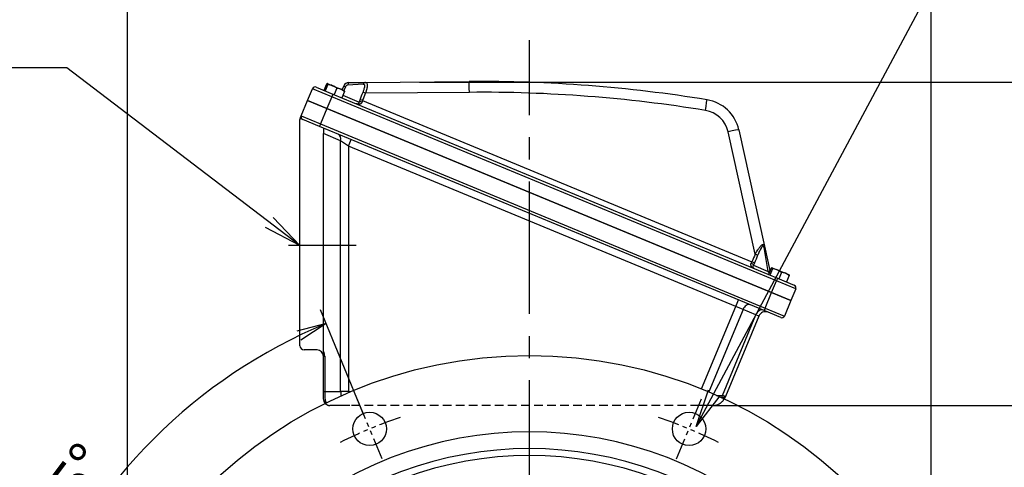
# Model space of a CAD drawing. Units: millimetres. Extents: x 0 to 4557, y -1871 to 2310.
# Drawn here: x 2119 to 2827, y 1438 to 1760 of the extents above; entities that cross this region are included whole.
import ezdxf
from ezdxf.enums import TextEntityAlignment as Align

# ---------------------------------------------------------------- set-up
doc = ezdxf.new("R2010")
doc.units = ezdxf.units.MM
doc.header["$LTSCALE"] = 5
doc.header["$PDMODE"] = 1
for name, pattern in [('CENTER2', [1.125, 0.75, -0.125, 0.125, -0.125]), ('HIDDEN2', [0.1875, 0.125, -0.0625]), ('PHANTOM2', [1.25, 0.625, -0.125, 0.125, -0.125, 0.125, -0.125])]:
    doc.linetypes.add(name, pattern=pattern)
doc.layers.get('0').update_dxf_attribs({"color": 3, "linetype": 'CONTINUOUS'})
doc.layers.get('DEFPOINTS').update_dxf_attribs({"linetype": 'CONTINUOUS'})
for name, color, linetype in [('D1MC9050H02', 7, 'CONTINUOUS'), ('D1MC9051H01', 7, 'CONTINUOUS'), ('Default', 7, 'CONTINUOUS'), ('DMMT10078_080304', 7, 'CONTINUOUS'), ('DV1_Default', 7, 'CONTINUOUS'), ('MBAA700032', 7, 'CONTINUOUS'), ('MPGA700303', 7, 'CONTINUOUS'), ('T', 7, 'CONTINUOUS')]:
    doc.layers.add(name, color=color, linetype=linetype)
doc.styles.add('ROMANS', font='romans.shx', dxfattribs={"bigfont": 'whgtxt.shx'})
doc.styles.get("Standard").update_dxf_attribs({"font": 'romans', "height": 3, "bigfont": 'whgtxt'})
doc.dimstyles.get("Standard").update_dxf_attribs({"dimtxt": 0.18, "dimasz": 0.18, "dimexe": 0.18, "dimexo": 0.0625, "dimgap": 0.09, "dimtad": 0, "dimtih": 1, "dimtoh": 1, "dimdec": 4, "dimzin": 0, "dimdsep": 46, "dimtxsty": 'Standard', "dimcen": 0.09, "dimadec": 0, "dimazin": 0, "dimtfac": 1, "dimtdec": 4, "dimtofl": 0, "dimtmove": 0, "dimatfit": 3, "dimfxl": 0, "dimtolj": 1, "dimtzin": 0, "dimarcsym": 0})

# ---------------------------------------------------------------- blocks, each defined once
blk = doc.blocks.new('_OPEN')
at = {"color": 0, "linetype": 'ByBlock'}
for p, q in [((-1, 0.167), (0, 0)), ((0, 0), (-1, -0.167)), ((0, 0), (-1, 0))]:
    blk.add_line(p, q, dxfattribs=at)
blk = doc.blocks.new('*D29')
at = {"layer": 'DEFPOINTS', "color": 0}
for p in [(2607.88, 1482.76), (2882.48, 1482.76), (2862, 1188.76)]:
    blk.add_point(p, dxfattribs=at)
at = {"layer": 'T', "color": 2, "lineweight": -2}
for p, q in [((2618.88, 1482.76), (2893.48, 1482.76)), ((2882.48, 1216.26), (2882.48, 1455.26)), ((2873, 1188.76), (2893.48, 1188.76))]:
    blk.add_line(p, q, dxfattribs=at)
at = {"layer": 'T', "color": 2, "lineweight": -2, "xscale": 27.5, "yscale": 27.5, "zscale": 27.5}
for p, rotation in [((2882.48, 1482.76), 90), ((2882.48, 1188.76), 270)]:
    blk.add_blockref('_OPEN', p, dxfattribs=dict(at, rotation=rotation))
at = {"layer": 'T', "color": 7, "insert": (2856.08, 1335.76), "char_height": 30.8, "attachment_point": 5, "rotation": 90, "style": 'ROMANS'}
blk.add_mtext('\\A1;\\A1;294', dxfattribs=at)
blk = doc.blocks.new('*D22')
at = {"layer": 'DEFPOINTS', "color": 0}
for p in [(2774.62, 1833.21), (2196.87, 1199.19), (2774.62, 1199.19)]:
    blk.add_point(p, dxfattribs=at)
at = {"layer": 'T', "color": 2, "lineweight": -2}
for p, q in [((2196.87, 1210.19), (2196.87, 1844.21)), ((2774.62, 1210.19), (2774.62, 1844.21)), ((2224.37, 1833.21), (2747.12, 1833.21))]:
    blk.add_line(p, q, dxfattribs=at)
at = {"layer": 'T', "color": 2, "lineweight": -2, "xscale": 27.5, "yscale": 27.5, "zscale": 27.5, "rotation": 180}
blk.add_blockref('_OPEN', (2196.87, 1833.21), dxfattribs=at)
at = {"layer": 'T', "color": 2, "lineweight": -2, "xscale": 27.5, "yscale": 27.5, "zscale": 27.5}
blk.add_blockref('_OPEN', (2774.62, 1833.21), dxfattribs=at)
at = {"layer": 'T', "color": 7, "insert": (2485.75, 1859.61), "char_height": 30.8, "attachment_point": 5, "style": 'ROMANS'}
blk.add_mtext('\\A1;578', dxfattribs=at)

msp = doc.modelspace()

# ---------------------------------------------------------------- linework, layer by layer
at = {"color": 2, "linetype": 'PHANTOM2', "ltscale": 25.4}
for q in [(2318.5542, 1536.1239), (2321.4963, 1529.6056)]:
    msp.add_line((2339.5863, 1541.6154), q, dxfattribs=at)
at = {"color": 2, "linetype": 'PHANTOM2', "ltscale": 5}
for p, q in [((2379.8799, 1444.3381), (2362.0016, 1487.5001)), ((2591.6117, 1444.3381), (2609.49, 1487.5001))]:
    msp.add_line(p, q, dxfattribs=at)
for start, end in [(108.03761, 116.96239), (63.03761, 71.96239)]:
    msp.add_arc((2485.7458, 1188.7553), 300, start, end, dxfattribs=at)
at = {"layer": 'D1MC9050H02', "color": 3, "linetype": 'Continuous', "ltscale": 25.4}
for p, q in [((2321.7706, 1690.9463), (2326.3628, 1702.0329)), ((2326.3628, 1702.0329), (2340.221, 1696.2926)), ((2340.221, 1696.2926), (2335.6288, 1685.2061)), ((2340.221, 1696.2926), (2659.8833, 1563.8842)), ((2320.7458, 1525.7553), (2320.7458, 1687.4776)), ((2321.1264, 1689.391), (2321.0145, 1689.0947)), ((2321.2896, 1689.7852), (2321.7706, 1690.9463)), ((2321.3492, 1688.9561), (2321.2896, 1689.7852)), ((2322.311, 1688.5577), (2321.3492, 1688.9561)), ((2321.7706, 1690.9463), (2335.6288, 1685.2061)), ((2334.8634, 1683.3583), (2322.853, 1688.3332)), ((2335.6288, 1685.2061), (2334.8634, 1683.3583)), ((2335.6288, 1685.2061), (2655.2911, 1552.7976)), ((2654.5258, 1550.9498), (2334.8634, 1683.3583)), ((2337.7458, 1682.1644), (2337.7458, 1678.2169)), ((2350.0889, 1673.1042), (2337.7458, 1678.2169)), ((2337.7458, 1521.7026), (2337.7458, 1678.2169)), ((2350.0889, 1492.7553), (2350.0889, 1673.1042)), ((2355.7458, 1669.2966), (2350.0889, 1673.1042)), ((2355.7458, 1669.2966), (2357.6592, 1673.916)), ((2355.7458, 1669.2966), (2355.7458, 1492.7553)), ((2634.1347, 1553.9841), (2355.7458, 1669.2966)), ((2634.1347, 1553.9841), (2636.0482, 1558.6035)), ((2655.2911, 1552.7976), (2659.8833, 1563.8842)), ((2659.8833, 1563.8842), (2673.7415, 1558.1439)), ((2673.7415, 1558.1439), (2669.1493, 1547.0573)), ((2609.5572, 1494.6486), (2634.1347, 1553.9841)), ((2639.361, 1551.8193), (2614.7824, 1492.4814)), ((2639.361, 1551.8193), (2634.1347, 1553.9841)), ((2648.5998, 1547.9925), (2639.361, 1551.8193)), ((2655.2911, 1552.7976), (2654.5258, 1550.9498)), ((2666.5362, 1545.975), (2654.5258, 1550.9498)), ((2655.2911, 1552.7976), (2669.1493, 1547.0573)), ((2624.5989, 1490.0493), (2648.5998, 1547.9925)), ((2650.7646, 1547.0958), (2626.7637, 1489.1526)), ((2650.7646, 1547.0958), (2648.5998, 1547.9925)), ((2333.1458, 1522.7553), (2323.7458, 1522.7553)), ((2337.7458, 1518.1553), (2337.7458, 1521.7026)), ((2337.7458, 1492.7553), (2337.7458, 1518.1553)), ((2337.7458, 1518.1553), (2338.6245, 1518.1553)), ((2338.6245, 1518.1553), (2338.6245, 1492.7553)), ((2337.7458, 1487.3553), (2337.7458, 1492.7553)), ((2337.7458, 1492.7553), (2338.6245, 1492.7553)), ((2338.6245, 1492.7553), (2350.0889, 1492.7553)), ((2355.7458, 1492.7553), (2350.0889, 1492.7553)), ((2355.7458, 1492.7553), (2357.3557, 1492.7553)), ((2620.3634, 1490.0493), (2624.5989, 1490.0493)), ((2626.7637, 1489.1526), (2624.5989, 1490.0493)), ((2626.7637, 1489.1526), (2626.6709, 1488.9284))]:
    msp.add_line(p, q, dxfattribs=at)
at = {"layer": 'D1MC9050H02', "color": 7, "linetype": 'HIDDEN2', "ltscale": 25.4}
for p, q in [((2356.5742, 1482.7553), (2342.3458, 1482.7553)), ((2617.4321, 1482.7553), (2607.8762, 1482.7553))]:
    msp.add_line(p, q, dxfattribs=at)
at = {"layer": 'D1MC9050H02', "color": 3, "linetype": 'Continuous', "ltscale": 25.4}
for centre, radius, start, end in [((2323.6184, 1690.181), 2, 157.5, 247.5), ((2655.384, 1545.1824), 5, 67.5, 157.5), ((2667.3016, 1547.8227), 2, 247.5, 337.5), ((2323.7458, 1525.7553), 3, 180, 270), ((2333.1458, 1518.1553), 4.6, 0, 90), ((2331.0245, 1518.1553), 7.6, 0, 27.8241574), ((2342.3458, 1487.3553), 4.6, 180, 222.3762754), ((2617.4321, 1492.7553), 10, 328.2719275, 337.5)]:
    msp.add_arc(centre, radius, start, end, dxfattribs=at)
at = {"layer": 'D1MC9050H02', "color": 7, "linetype": 'HIDDEN2', "ltscale": 25.4}
for centre, radius, start, end in [((2617.4321, 1492.7553), 10, 270, 328.2719275), ((2342.3458, 1487.3553), 4.6, 222.3762754, 270)]:
    msp.add_arc(centre, radius, start, end, dxfattribs=at)
at = {"layer": 'D1MC9050H02', "color": 3, "linetype": 'Continuous', "ltscale": 25.4}
for centre, major_axis, ratio, start_param, end_param in [((2319.5534, 1684.4822), (-2.9036, -4.0706), 0.63134445, 3.08167784, 3.14159265), ((2346.5534, 1673.1042), (-1.9134, -4.6194), 0.67859834, 1.84481053, 3.14159265), ((2642.6274, 1550.4663), (-1.9134, -4.6194), 0.70710678, 3.14159265, 4.71238898), ((2651.8662, 1546.6395), (-1.9134, -4.6194), 0.70710678, 3.14159265, 4.71238898), ((2340.7458, 1487.3553), (-3, 0), 0.86380653, 0, 1.10409447), ((2340.7458, 1492.7553), (0, 10), 0.21213203, 1.57079633, 2.4518795), ((2356.5742, 1492.7553), (0, 10), 0.64852814, 1.57079633, 1.87913006), ((2356.5742, 1492.7553), (0, 10), 0.08284271, 1.57079633, 1.63926484), ((2617.4321, 1492.7553), (0, 10), 0.74287868, 4.25632777, 4.3196899), ((2619.5968, 1492.7553), (-1.1676, -9.9803), 0.53766768, 1.24091677, 1.35960165), ((2619.2798, 1491.9899), (7.391, -3.0615), 0.16515255, 5.5243916, 6.28318531)]:
    msp.add_ellipse(centre, major_axis=major_axis, ratio=ratio, start_param=start_param, end_param=end_param, dxfattribs=at)
msp.add_rational_spline([(2320.7458, 1687.4776), (2320.7458, 1688.3085), (2321.0145, 1689.0947)], [1, 0.983896551237, 0.99478501987], degree=2, dxfattribs=at)
at = {"layer": 'D1MC9051H01', "color": 3, "linetype": 'Continuous', "ltscale": 25.4}
for p, q in [((2366.328, 1713.685), (2355.3106, 1713.1984)), ((2355.9834, 1714.9124), (2367.9241, 1715.0166)), ((2367.9241, 1715.0166), (2442.4505, 1715.667)), ((2326.3628, 1702.0329), (2329.8835, 1710.5326)), ((2343.7417, 1704.7923), (2329.8835, 1710.5326)), ((2332.4966, 1711.615), (2344.5071, 1706.6401)), ((2344.5071, 1706.6401), (2343.7417, 1704.7923)), ((2344.5071, 1706.6401), (2664.1694, 1574.2316)), ((2351.2312, 1709.808), (2352.3228, 1712.4433)), ((2353.5826, 1711.9215), (2352.3228, 1712.4433)), ((2353.5826, 1711.9215), (2352.491, 1709.2862)), ((2442.6272, 1707.9253), (2368.0268, 1707.2742)), ((2340.221, 1696.2926), (2326.3628, 1702.0329)), ((2343.7417, 1704.7923), (2340.221, 1696.2926)), ((2663.404, 1572.3838), (2343.7417, 1704.7923)), ((2351.6788, 1705.8342), (2363.4126, 1700.9739)), ((2363.4126, 1700.9739), (2364.0402, 1702.6521)), ((2365.8752, 1701.9676), (2365.4817, 1700.8385)), ((2365.8752, 1701.9676), (2645.7559, 1586.0372)), ((2659.8833, 1563.8842), (2340.221, 1696.2926)), ((2648.0989, 1591.5756), (2628.6028, 1679.5167)), ((2636.3063, 1680.9903), (2654.835, 1597.4131)), ((2657.5085, 1579.1554), (2654.4894, 1596.3145)), ((2654.835, 1597.4131), (2658.7184, 1579.8959)), ((2645.2357, 1584.9606), (2645.7559, 1586.0372)), ((2647.5374, 1585.2237), (2646.7946, 1583.5933)), ((2646.7946, 1583.5933), (2657.5085, 1579.1554)), ((2658.7184, 1579.8959), (2658.8201, 1579.4373)), ((2659.8833, 1563.8842), (2663.404, 1572.3838)), ((2664.1694, 1574.2316), (2663.404, 1572.3838)), ((2677.2622, 1566.6436), (2663.404, 1572.3838)), ((2664.1694, 1574.2316), (2676.1798, 1569.2567)), ((2677.2622, 1566.6436), (2673.7415, 1558.1439)), ((2673.7415, 1558.1439), (2659.8833, 1563.8842))]:
    msp.add_line(p, q, dxfattribs=at)
for centre, radius, start, end in [((2356.0183, 1710.9126), 4, 90.5, 157.5), ((2355.458, 1711.1913), 2.0125, 94.2013069, 158.7268579), ((2451.2469, 707.7054), 1008, 80.7384221, 90.5), ((2331.7313, 1709.7672), 2, 67.5, 157.5), ((2451.3537, 707.9633), 1000, 80.7384221, 90.5), ((2608.97, 1674.93), 28, 12.5, 80.7384221), ((2609.0769, 1675.1879), 20, 12.5, 80.7384221), ((2634.7966, 1566.3762), 26.0603, 26.8674337, 29.3649627), ((2663.5613, 1581.4), 6.4018, 210.4718155, 212.8442753), ((2675.4144, 1567.409), 2, 337.5, 67.5)]:
    msp.add_arc(centre, radius, start, end, dxfattribs=at)
for centre, major_axis, ratio, start_param, end_param in [((2356.0009, 1712.9125), (0.0175, -1.9999), 0.34759576, 3.14159265, 4.56590024), ((2367.9415, 1713.0167), (0.0175, -1.9999), 0.85509277, 3.14159265, 4.36421075), ((2442.5203, 1707.6673), (-0.0698, 7.9997), 0.01364336, 4.74451966, 6.28318531), ((2296.3733, 1590.4348), (241.0894, 582.0413), 0.03174613, 4.91953533, 4.92883218), ((2296.4, 1590.4993), (241.0894, 582.0412), 0.03492074, 4.91953531, 4.92883216), ((2368, 1707.2098), (-1.8536, 0.7512), 0.03489847, 4.71212101, 6.06660789), ((2365.2266, 1700.2225), (-1.8958, 0.6373), 0.33264015, 4.68960374, 6.08006719), ((2365.8485, 1701.9031), (-1.8533, 0.7518), 0.03489856, 4.71213286, 6.07591066), ((2612.1889, 1694.6693), (1.2875, 7.8957), 0.00799673, 4.74636758, 6.28318531), ((2628.496, 1679.2588), (7.8104, 1.7315), 0.02859372, 0, 1.55077746), ((2652.8824, 1596.9802), (1.9526, 0.4329), 0.71083821, 5.5053209, 6.28318531), ((2616.0622, 1458.0907), (241.0895, 582.0416), 0.03492076, 1.3538859, 1.36364985), ((2645.7291, 1585.9727), (-1.8421, 0.7789), 0.03489856, 3.3488673, 4.7126451), ((2616.0355, 1458.0262), (241.0896, 582.0418), 0.03174615, 1.35388586, 1.36364981), ((2648.0722, 1591.5112), (-1.8418, 0.7796), 0.03489846, 3.35863748, 4.71265755), ((2644.9806, 1584.3447), (-1.7911, 0.8899), 0.33264015, 3.34471077, 4.73517422), ((2656.7658, 1579.463), (1.9526, 0.4329), 0.24413465, 5.04786991, 6.28318531), ((2657.1467, 1577.7451), (1.9526, 0.4329), 0.11682094, 0.91093219, 1.06773684)]:
    msp.add_ellipse(centre, major_axis=major_axis, ratio=ratio, start_param=start_param, end_param=end_param, dxfattribs=at)
for points, knots in [([(2366.1954, 1707.9573), (2366.4842, 1708.6685), (2366.7438, 1709.369), (2367.0691, 1710.4035), (2367.1633, 1710.7358), (2367.2777, 1711.2144), (2367.3113, 1711.3707), (2367.3678, 1711.6761), (2367.3905, 1711.8245), (2367.4386, 1712.2474), (2367.4448, 1712.5047), (2367.3913, 1712.9552), (2367.3327, 1713.1405), (2367.1936, 1713.3608), (2367.1381, 1713.4248), (2367.013, 1713.5302), (2366.9431, 1713.5722), (2366.7126, 1713.6689), (2366.5301, 1713.694), (2366.328, 1713.685)], [0, 0, 0, 0, 0.25, 0.25, 0.375, 0.375, 0.4375, 0.4375, 0.5, 0.5, 0.625, 0.625, 0.75, 0.75, 0.8125, 0.8125, 0.875, 0.875, 1, 1, 1, 1]), ([(2367.9241, 1715.0166), (2368.1444, 1715.0186), (2368.3384, 1714.9765), (2368.6722, 1714.7969), (2368.8129, 1714.6564), (2369.0266, 1714.2811), (2369.1014, 1714.0469), (2369.168, 1713.6212), (2369.1823, 1713.4669), (2369.1959, 1713.1412), (2369.1952, 1712.969), (2369.1803, 1712.6058), (2369.166, 1712.4149), (2369.1246, 1712.014), (2369.0974, 1711.8047), (2369.0002, 1711.1626), (2368.9141, 1710.7115), (2368.7582, 1710.0007), (2368.7019, 1709.7585), (2368.5831, 1709.2725), (2368.5205, 1709.0274), (2368.3236, 1708.2861), (2368.1798, 1707.7812), (2368.0268, 1707.2742)], [0, 0, 0, 0, 0.125, 0.125, 0.25, 0.25, 0.375, 0.375, 0.4375, 0.4375, 0.5, 0.5, 0.5625, 0.5625, 0.625, 0.625, 0.75, 0.75, 0.8125, 0.8125, 0.875, 0.875, 1, 1, 1, 1]), ([(2365.4817, 1700.8385), (2365.4089, 1700.5947), (2365.2954, 1700.3806), (2365.0109, 1700.0132), (2364.8434, 1699.8644), (2364.4847, 1699.6276), (2364.2957, 1699.5402), (2363.9041, 1699.4108), (2363.7019, 1699.3695), (2363.2994, 1699.3249), (2363.0972, 1699.3211), (2362.6912, 1699.343), (2362.4866, 1699.3691), (2361.8771, 1699.485), (2361.4754, 1699.6115), (2361.0812, 1699.7748)], [0, 0, 0, 0, 0.125, 0.125, 0.25, 0.25, 0.375, 0.375, 0.5, 0.5, 0.625, 0.625, 0.75, 0.75, 1, 1, 1, 1]), ([(2361.7264, 1699.6073), (2361.9209, 1699.59), (2362.1141, 1699.6058), (2362.409, 1699.7012), (2362.5107, 1699.7471), (2362.7143, 1699.8742), (2362.8146, 1699.9544), (2362.9603, 1700.1066), (2363.0081, 1700.1627), (2363.1016, 1700.2882), (2363.1475, 1700.358), (2363.277, 1700.5854), (2363.3541, 1700.7615), (2363.4126, 1700.9739)], [0.26258329, 0.26258329, 0.26258329, 0.26258329, 0.5, 0.5, 0.625, 0.625, 0.75, 0.75, 0.8125, 0.8125, 0.875, 0.875, 1, 1, 1, 1]), ([(2648.0989, 1591.5756), (2648.4136, 1592.0993), (2648.7311, 1592.6148), (2649.373, 1593.6277), (2649.6974, 1594.1252), (2650.192, 1594.8542), (2650.3585, 1595.0948), (2650.6904, 1595.5627), (2650.8563, 1595.7908), (2651.1886, 1596.2334), (2651.3549, 1596.448), (2651.6887, 1596.8608), (2651.8567, 1597.0596), (2652.1874, 1597.4285), (2652.3509, 1597.5997), (2652.6744, 1597.9101), (2652.8358, 1598.0504), (2653.148, 1598.285), (2653.2981, 1598.379), (2653.586, 1598.5143), (2653.7247, 1598.555), (2653.9772, 1598.575), (2654.0925, 1598.5554), (2654.3026, 1598.4575), (2654.3963, 1598.3791), (2654.5583, 1598.1753), (2654.628, 1598.049), (2654.7466, 1597.7568), (2654.7952, 1597.5925), (2654.835, 1597.4131)], [0, 0, 0, 0, 0.125, 0.125, 0.25, 0.25, 0.3125, 0.3125, 0.375, 0.375, 0.4375, 0.4375, 0.5, 0.5, 0.5625, 0.5625, 0.625, 0.625, 0.6875, 0.6875, 0.75, 0.75, 0.8125, 0.8125, 0.875, 0.875, 0.9375, 0.9375, 1, 1, 1, 1]), ([(2654.4894, 1596.3145), (2654.4586, 1596.4892), (2654.4215, 1596.6526), (2654.3293, 1596.9478), (2654.2738, 1597.08), (2654.175, 1597.2366), (2654.1394, 1597.2821), (2654.0618, 1597.3579), (2654.0194, 1597.3882), (2653.8847, 1597.4502), (2653.7841, 1597.4531), (2653.567, 1597.3813), (2653.4531, 1597.3081), (2653.22, 1597.1053), (2653.104, 1596.9792), (2652.872, 1596.6923), (2652.7555, 1596.5307), (2652.5285, 1596.1912), (2652.4169, 1596.0122), (2652.0859, 1595.4545), (2651.8688, 1595.053), (2651.4486, 1594.2348), (2651.2445, 1593.8159), (2650.6425, 1592.5383), (2650.2533, 1591.6554), (2649.8766, 1590.7637)], [0, 0, 0, 0, 0.0625, 0.0625, 0.125, 0.125, 0.15625, 0.15625, 0.1875, 0.1875, 0.25, 0.25, 0.3125, 0.3125, 0.375, 0.375, 0.4375, 0.4375, 0.5, 0.5, 0.625, 0.625, 0.75, 0.75, 1, 1, 1, 1]), ([(2647.5952, 1581.0968), (2647.201, 1581.2601), (2646.8275, 1581.4546), (2646.3146, 1581.8037), (2646.1515, 1581.93), (2645.8488, 1582.2015), (2645.7086, 1582.3472), (2645.4555, 1582.6634), (2645.3417, 1582.8355), (2645.1563, 1583.2039), (2645.0844, 1583.3993), (2644.9983, 1583.8205), (2644.9851, 1584.0441), (2645.0437, 1584.505), (2645.1148, 1584.7367), (2645.2357, 1584.9606)], [0, 0, 0, 0, 0.25, 0.25, 0.375, 0.375, 0.5, 0.5, 0.625, 0.625, 0.75, 0.75, 0.875, 0.875, 1, 1, 1, 1]), ([(2646.7946, 1583.5933), (2646.6858, 1583.4017), (2646.6157, 1583.2227), (2646.5465, 1582.9703), (2646.5296, 1582.8885), (2646.507, 1582.7336), (2646.5011, 1582.6601), (2646.4965, 1582.4495), (2646.5107, 1582.3219), (2646.5648, 1582.0881), (2646.6042, 1581.9836), (2646.7455, 1581.7072), (2646.8714, 1581.5592), (2647.0217, 1581.4336)], [0, 0, 0, 0, 0.125, 0.125, 0.1875, 0.1875, 0.25, 0.25, 0.375, 0.375, 0.5, 0.5, 0.738009851, 0.738009851, 0.738009851, 0.738009851])]:
    msp.add_open_spline(points, degree=3, knots=knots, dxfattribs=at)
at = {"layer": 'Default', "color": 2, "linetype": 'Continuous', "ltscale": 25.4}
for p, q in [((2774.6233, 1210.0382), (2774.6233, 1864.5169)), ((2366.8406, 1475.8178), (2335.4861, 1551.5141))]:
    msp.add_line(p, q, dxfattribs=at)
msp.add_arc((2485.7458, 1188.7553), 381.9331, 112.5, 157.5000013, dxfattribs=at)
at = {"layer": 'DMMT10078_080304', "color": 3, "linetype": 'Continuous', "ltscale": 25.4}
for centre, radius in [((2485.7458, 1188.7553), 330), ((2370.9408, 1465.9191), 12), ((2600.5508, 1465.9191), 12)]:
    msp.add_circle(centre, radius, dxfattribs=at)
for radius, start, end in [(275, 46.9910727, 133.0089273), (263, 48.4860306, 131.5139694), (258, 48.4145386, 131.5854614)]:
    msp.add_arc((2485.7458, 1188.7553), radius, start, end, dxfattribs=at)
at = {"layer": 'DV1_Default', "color": 2, "linetype": 'CENTER2', "ltscale": 25.4}
for p, q in [((2485.7458, 834.2092), (2485.7458, 1745.4017)), ((2361.2144, 1597.7553), (2312.5079, 1597.7553))]:
    msp.add_line(p, q, dxfattribs=at)
at = {"layer": 'MBAA700032', "color": 3, "linetype": 'Continuous', "ltscale": 25.4}
for p, q in [((2339.9833, 1713.8387), (2338.1007, 1709.2937)), ((2340.8884, 1713.4638), (2339.0058, 1708.9188)), ((2340.658, 1714.1876), (2344.3137, 1712.6733)), ((2340.8884, 1713.4638), (2340.658, 1714.1876)), ((2344.3137, 1712.6733), (2350.2676, 1710.2071)), ((2347.2947, 1710.8101), (2345.4122, 1706.2652)), ((2350.2676, 1710.2071), (2352.617, 1709.234)), ((2352.796, 1708.5314), (2350.2676, 1710.2071)), ((2352.796, 1708.5314), (2350.9134, 1703.9865)), ((2659.6456, 1581.4302), (2657.763, 1576.8852)), ((2660.5507, 1581.0553), (2658.6681, 1576.5103)), ((2660.3203, 1581.7791), (2663.976, 1580.2648)), ((2660.5507, 1581.0553), (2660.3203, 1581.7791)), ((2663.976, 1580.2648), (2669.9299, 1577.7987)), ((2666.9571, 1578.4017), (2665.0745, 1573.8567)), ((2669.9299, 1577.7987), (2672.2793, 1576.8255)), ((2672.4584, 1576.123), (2669.9299, 1577.7987)), ((2672.4584, 1576.123), (2670.5758, 1571.578))]:
    msp.add_line(p, q, dxfattribs=at)
for centre, radius, start, end in [((2340.0448, 1701.9913), 11.5034, 68.2167399, 85.794858), ((2339.7745, 1702.0943), 11.5118, 49.2115572, 66.7768449), ((2347.1199, 1702.3184), 8.4935, 68.2475833, 88.8203668), ((2659.7072, 1569.5828), 11.5034, 68.2167399, 85.794858), ((2659.4368, 1569.6858), 11.5118, 49.2115572, 66.7768449), ((2666.7822, 1569.9099), 8.4935, 68.2475833, 88.8203668)]:
    msp.add_arc(centre, radius, start, end, dxfattribs=at)
for points in [[(2340.658, 1714.1876), (2340.6196, 1714.2035), (2340.5757, 1714.2068), (2340.4791, 1714.1893), (2340.4261, 1714.1687), (2340.2551, 1714.0754), (2340.1247, 1713.9714), (2339.9833, 1713.8387)], [(2352.5657, 1709.2552), (2352.6041, 1709.2393), (2352.6374, 1709.2107), (2352.6934, 1709.13), (2352.7162, 1709.078), (2352.7712, 1708.891), (2352.7898, 1708.7253), (2352.796, 1708.5314)], [(2660.3203, 1581.7791), (2660.2819, 1581.795), (2660.2381, 1581.7983), (2660.1414, 1581.7809), (2660.0885, 1581.7602), (2659.9174, 1581.6669), (2659.7871, 1581.5629), (2659.6456, 1581.4302)], [(2672.228, 1576.8468), (2672.2664, 1576.8309), (2672.2997, 1576.8022), (2672.3557, 1576.7215), (2672.3786, 1576.6695), (2672.4335, 1576.4825), (2672.4522, 1576.3169), (2672.4584, 1576.123)]]:
    msp.add_open_spline(points, degree=3, knots=[0, 0, 0, 0, 0.25, 0.25, 0.5, 0.5, 1, 1, 1, 1], dxfattribs=at)
at = {"layer": 'MPGA700303', "color": 7, "linetype": 'HIDDEN2', "ltscale": 10}
msp.add_line((2607.8762, 1482.7553), (2356.5742, 1482.7553), dxfattribs=at)
at = {"layer": 'T', "color": 2}
msp.add_line((2406.8535, 1715.2604), (2963.4821, 1715.2604), dxfattribs=at)

# ---------------------------------------------------------------- texts
at = {"layer": 'T', "color": 7, "style": 'ROMANS'}
msp.add_text('45°', height=30.8, rotation=53.1167346, dxfattribs=at).set_placement((2124.6049, 1408.5929), align=Align.TOP_LEFT)

# ---------------------------------------------------------------- dimensions: what is measured, and where the dimension line sits
at = {"layer": 'T'}
dim = msp.add_linear_dim(base=(2774.6233, 1833.2089), p1=(2196.8683, 1199.1866), p2=(2774.6233, 1199.1866), text='578', dimstyle='Standard', override={"dimscale": 11, "dimtxt": 2.8, "dimasz": 2.5, "dimexe": 1, "dimexo": 1, "dimgap": 1, "dimtad": 1, "dimtih": 0, "dimtoh": 0, "dimdec": 3, "dimrnd": 0.005, "dimzin": 8, "dimtxsty": 'ROMANS', "dimblk": 'OPEN', "dimcen": 0, "dimclrd": 2, "dimclre": 2, "dimclrt": 7, "dimazin": 2, "dimtfac": 0.55, "dimtdec": 3, "dimtix": 1, "dimtofl": 1, "dimatfit": 0, "dimldrblk": 'OPEN'}, dxfattribs=at)
dim.commit()
dim.dimension.update_dxf_attribs({"geometry": '*D22', "text_midpoint": (2485.7458, 1859.6089)})
dim = msp.add_linear_dim(base=(2882.4821, 1482.7553), p1=(2861.9968, 1188.7553), p2=(2607.8762, 1482.7553), angle=90, text='\\A1;<>', dimstyle='Standard', override={"dimscale": 11, "dimtxt": 2.8, "dimasz": 2.5, "dimexe": 1, "dimexo": 1, "dimgap": 1, "dimtad": 1, "dimtih": 0, "dimtoh": 0, "dimdec": 3, "dimrnd": 0.005, "dimzin": 8, "dimtxsty": 'ROMANS', "dimblk": 'OPEN', "dimcen": 0, "dimclrd": 2, "dimclre": 2, "dimclrt": 7, "dimazin": 2, "dimtfac": 0.55, "dimtdec": 3, "dimtix": 1, "dimtofl": 1, "dimatfit": 0, "dimldrblk": 'OPEN'}, dxfattribs=at)
dim.commit()
dim.dimension.update_dxf_attribs({"geometry": '*D29', "text_midpoint": (2882.4821, 1335.7553), "dimtype": 160})

# ---------------------------------------------------------------- leaders
for points, override in [([(2605.6411, 1467.6039), (2799.1022, 1829.1744), (3128.8818, 1829.1744)], {"dimscale": 11, "dimtxt": 2.8, "dimasz": 2.5, "dimexe": 1, "dimexo": 1, "dimgap": 1, "dimtad": 1, "dimtih": 0, "dimtoh": 0, "dimdec": 3, "dimrnd": 0.005, "dimzin": 8, "dimtxsty": 'ROMANS', "dimcen": 0, "dimclrd": 2, "dimclre": 2, "dimclrt": 7, "dimazin": 2, "dimtfac": 0.55, "dimtdec": 3, "dimtix": 1, "dimtofl": 1, "dimatfit": 0, "dimldrblk": 'OPEN'}), ([(2320.7458, 1597.7553), (2153.1898, 1725.4607), (1780.5204, 1725.4607)], {"dimscale": 11, "dimtxt": 2.8, "dimasz": 2.5, "dimexe": 1, "dimexo": 1, "dimgap": 1, "dimtad": 0, "dimtih": 0, "dimtoh": 0, "dimdec": 3, "dimrnd": 0.005, "dimzin": 8, "dimtxsty": 'ROMANS', "dimcen": 0, "dimclrd": 2, "dimclre": 2, "dimclrt": 7, "dimazin": 2, "dimtfac": 0.55, "dimtdec": 3, "dimtix": 1, "dimtofl": 1, "dimatfit": 0, "dimldrblk": 'OPEN'})]:
    msp.add_leader(points, dimstyle='Standard', override=override, dxfattribs=at)

doc.saveas('drawing.dxf')
